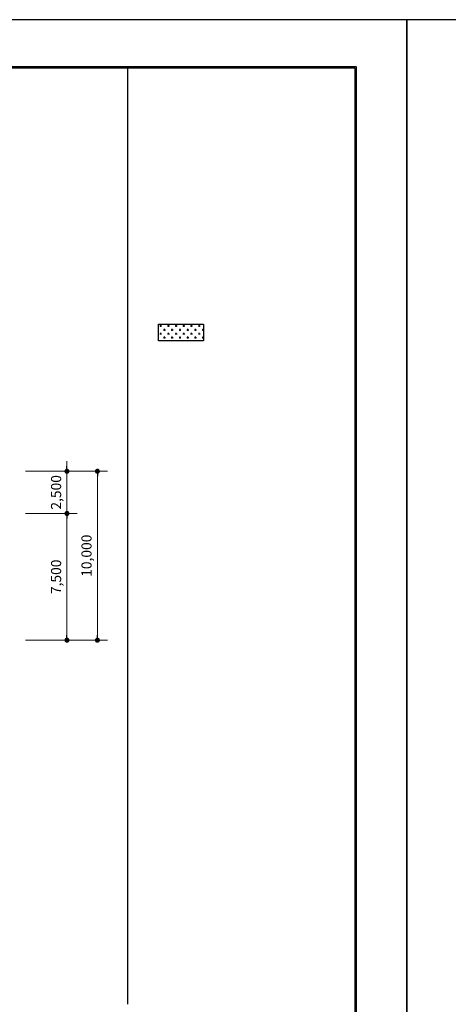
# Model space of a CAD drawing. Units: millimetres. Extents: x -9208994 to -8049998, y -3367049 to -2212865.
# Drawn here: x -8778578 to -8753226, y -2600413 to -2542138 of the extents above; entities that cross this region are included whole.
import ezdxf

# ---------------------------------------------------------------- set-up
doc = ezdxf.new("R2010")
doc.units = ezdxf.units.MM
doc.header["$LTSCALE"] = 1000
doc.header["$PDSIZE"] = -10
doc.linetypes.add('ACAD_ISO05W100', pattern=[33, 24, -3, 0, -3, 0, -3])
doc.layers.get('0').update_dxf_attribs({"linetype": 'CONTINUOUS'})
doc.layers.get('DEFPOINTS').update_dxf_attribs({"linetype": 'CONTINUOUS'})
for name, color, linetype in [('DIMENSION', 1, 'CONTINUOUS'), ('ELE', 4, 'CONTINUOUS'), ('FRAME', 6, 'CONTINUOUS'), ('SHEET', 7, 'CONTINUOUS'), ('SY3', 4, 'CONTINUOUS'), ('확대표기', 3, 'ACAD_ISO05W100')]:
    doc.layers.add(name, color=color, linetype=linetype)
doc.styles.add('GHS', font='NGULIM.TTF')
doc.dimstyles.new('SAMOO-3', dxfattribs={"dimscale": 200, "dimtxt": 3, "dimasz": 1, "dimexe": 2, "dimexo": 2, "dimgap": 1, "dimtad": 1, "dimdec": 0, "dimdsep": 46, "dimlunit": 6, "dimtxsty": 'GHS', "dimcen": 2.5, "dimdle": 1.5, "dimclrt": 2, "dimadec": 0, "dimazin": 0, "dimtfac": 1, "dimtdec": 4, "dimtix": 1, "dimtmove": 2, "dimatfit": 3, "dimfxl": 1, "dimtvp": 1, "dimtolj": 1, "dimtzin": 0, "dimarcsym": 0})

# ---------------------------------------------------------------- blocks, each defined once
blk = doc.blocks.new('DOT')
at = {"color": 0, "linetype": 'ByBlock'}
blk.add_line((-0.5, 0), (-1, 0), dxfattribs=at)
at = {"color": 0, "linetype": 'ByBlock', "const_width": 0.5}
blk.add_lwpolyline([(-0.25, 0, 1), (0.25, 0, 1)], format="xyb", close=True, dxfattribs=at)
blk = doc.blocks.new('*D2478')
at = {"layer": 'DEFPOINTS', "color": 0}
for p in [(-8778242, -2568863), (-8773983, -2568863), (-8778242, -2578863)]:
    blk.add_point(p, dxfattribs=at)
at = {"layer": 'DIMENSION', "color": 0, "lineweight": 9}
for p, q in [((-8777642, -2568863), (-8773383, -2568863)), ((-8773983, -2578563), (-8773983, -2569163)), ((-8777642, -2578863), (-8773383, -2578863))]:
    blk.add_line(p, q, dxfattribs=at)
at = {"layer": 'DIMENSION', "color": 0, "lineweight": 9, "xscale": 300, "yscale": 300, "zscale": 300}
for p, rotation in [((-8773983, -2568863), 90), ((-8773983, -2578863), 270)]:
    blk.add_blockref('DOT', p, dxfattribs=dict(at, rotation=rotation))
at = {"layer": 'DIMENSION', "color": 4, "insert": (-8774627, -2573863), "char_height": 600, "attachment_point": 5, "rotation": 90, "style": 'GHS'}
blk.add_mtext('\\A1;10,000', dxfattribs=at)
blk = doc.blocks.new('_Dot')
at = {"color": 0, "linetype": 'ByBlock', "lineweight": -2}
blk.add_line((-0.5, 0), (-1, 0), dxfattribs=at)
at = {"color": 0, "linetype": 'ByBlock', "const_width": 0.5}
blk.add_lwpolyline([(-0.25, 0, 1), (0.25, 0, 1)], format="xyb", close=True, dxfattribs=at)
blk = doc.blocks.new('*D2479')
at = {"layer": 'DEFPOINTS', "color": 0}
for p in [(-8778842, -2571363), (-8775783, -2571363), (-8778842, -2578863)]:
    blk.add_point(p, dxfattribs=at)
at = {"layer": 'DIMENSION', "color": 0, "lineweight": 9}
for p, q in [((-8778242, -2571363), (-8775183, -2571363)), ((-8775783, -2578563), (-8775783, -2571663)), ((-8778242, -2578863), (-8775183, -2578863))]:
    blk.add_line(p, q, dxfattribs=at)
at = {"layer": 'DIMENSION', "color": 0, "lineweight": 9, "xscale": 300, "yscale": 300, "zscale": 300}
for p, rotation in [((-8775783, -2571363), 90), ((-8775783, -2578863), 270)]:
    blk.add_blockref('DOT', p, dxfattribs=dict(at, rotation=rotation))
at = {"layer": 'DIMENSION', "color": 4, "insert": (-8776427, -2575113), "char_height": 600, "attachment_point": 5, "rotation": 90, "style": 'GHS'}
blk.add_mtext('\\A1;7,500', dxfattribs=at)
blk = doc.blocks.new('*D2480')
at = {"layer": 'DEFPOINTS', "color": 0}
for p in [(-8778842, -2568863), (-8775783, -2568863), (-8778842, -2571363)]:
    blk.add_point(p, dxfattribs=at)
at = {"layer": 'DIMENSION', "color": 0, "lineweight": 9}
for p, q in [((-8775783, -2568563), (-8775783, -2568263)), ((-8778242, -2568863), (-8775183, -2568863)), ((-8775783, -2571363), (-8775783, -2568863)), ((-8778242, -2571363), (-8775183, -2571363)), ((-8775783, -2571663), (-8775783, -2571963))]:
    blk.add_line(p, q, dxfattribs=at)
at = {"layer": 'DIMENSION', "color": 0, "lineweight": 9, "xscale": 300, "yscale": 300, "zscale": 300}
for p, rotation in [((-8775783, -2568863), 270), ((-8775783, -2571363), 90)]:
    blk.add_blockref('DOT', p, dxfattribs=dict(at, rotation=rotation))
at = {"layer": 'DIMENSION', "color": 4, "insert": (-8776427, -2570113), "char_height": 600, "attachment_point": 5, "rotation": 90, "style": 'GHS'}
blk.add_mtext('\\A1;2,500', dxfattribs=at)
blk = doc.blocks.new('format')
at = {"color": 17}
for p, q in [((36858, 29103), (36858, 3)), ((78333, 29103), (36858, 29103)), ((78333, 3), (78333, 29103))]:
    blk.add_line(p, q, dxfattribs=at)
at = {"layer": 'SHEET', "color": 4}
for p, q in [((38008, 28178), (77333, 28178)), ((77333, 28178), (77333, 928)), ((37983, 28153), (77308, 28153)), ((77308, 28153), (77308, 903))]:
    blk.add_line(p, q, dxfattribs=at)

msp = doc.modelspace()

# ---------------------------------------------------------------- hatches: boundary and pattern name
at = {"layer": 'ELE'}
h = msp.add_hatch(dxfattribs=at)
h.set_pattern_fill('CROSS', color=5, scale=36, style=0)
h.set_pattern_definition([(0, (-5017598.44, -1570883.83), (228.6, 228.6), [114.3, -342.9]), (90, (-5017541.3, -1570940.98), (-228.6, 228.6), [114.3, -342.9])])
h.paths.add_polyline_path([(-8770376.2, -2560167.3), (-8767706.1, -2560167.3), (-8767706.1, -2561135.8), (-8770376.2, -2561135.8)])

# ---------------------------------------------------------------- linework, layer by layer
at = {"layer": 'SY3'}
msp.add_line((-8772181.7, -2600413), (-8772181.7, -2544988), dxfattribs=at)
at = {"layer": '확대표기'}
msp.add_lwpolyline([(-8770376.2, -2560167.3), (-8767706.1, -2560167.3), (-8767706.1, -2561135.8), (-8770376.2, -2561135.8)], close=True, dxfattribs=at)

# ---------------------------------------------------------------- block references
at = {"layer": 'FRAME', "xscale": 3, "yscale": 3, "zscale": 3}
for p in [(-8990680.6, -2629446.5), (-8866255.7, -2629446.5)]:
    msp.add_blockref('format', p, dxfattribs=at)

# ---------------------------------------------------------------- dimensions: what is measured, and where the dimension line sits
at = {"layer": 'DIMENSION'}
for base, p1, p2, picture, middle in [((-8775782.8, -2568863.5), (-8778841.6, -2571363.5), (-8778841.6, -2568863.5), '*D2480', (-8776427.2, -2570113.5)), ((-8773982.8, -2568863.5), (-8778241.6, -2578863.5), (-8778241.6, -2568863.5), '*D2478', (-8774627.5, -2573863.5)), ((-8775782.8, -2571363.5), (-8778841.6, -2578863.5), (-8778841.6, -2571363.5), '*D2479', (-8776427.2, -2575113.5))]:
    dim = msp.add_linear_dim(base=base, p1=p1, p2=p2, angle=90, dimstyle='SAMOO-3', override={"dimscale": 300, "dimtxt": 2, "dimrnd": 1, "dimblk1": 'DOT', "dimblk2": 'DOT', "dimsah": 1, "dimclrt": 4, "dimlwd": 9, "dimlwe": 9}, dxfattribs=at)
    dim.commit()
    dim.dimension.update_dxf_attribs({"geometry": picture, "text_midpoint": middle})

doc.saveas('drawing.dxf')
